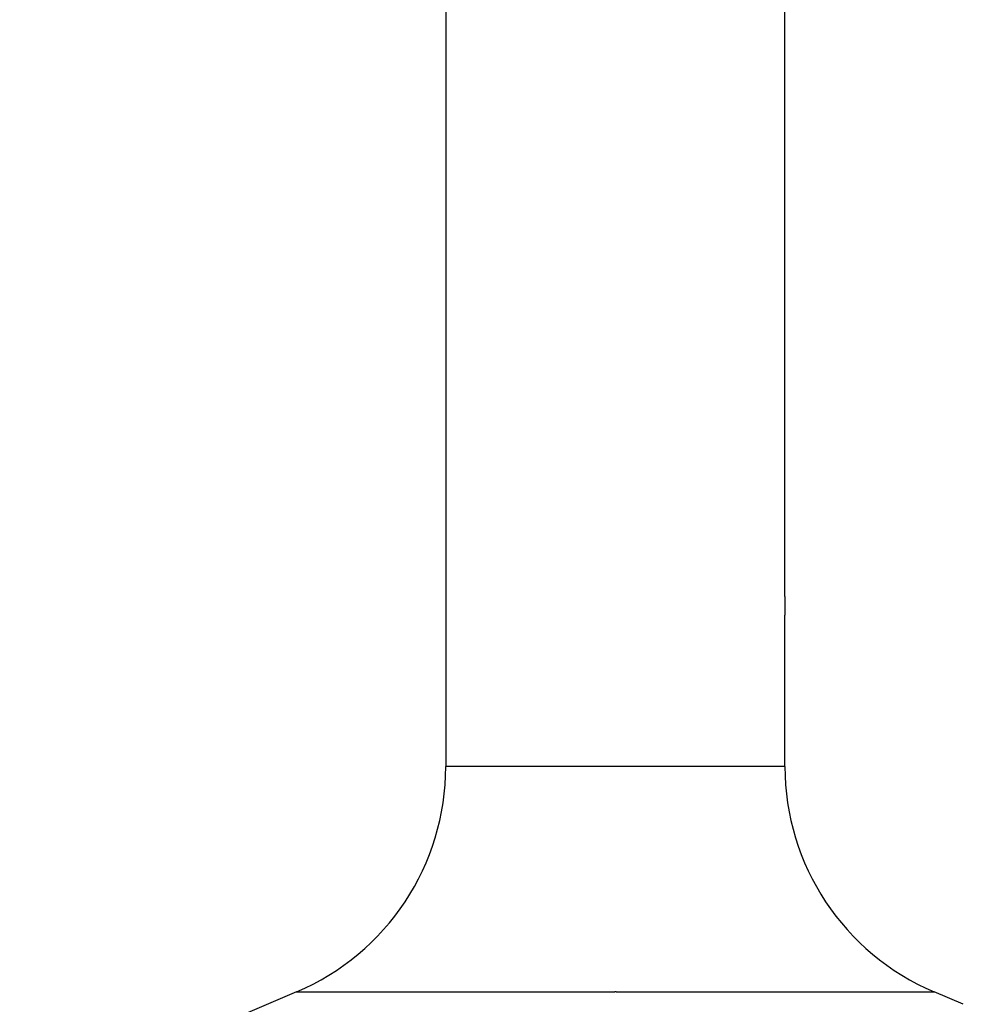
# Model space of a CAD drawing. Units: millimetres. Extents: x -387 to -105, y 75 to 456.
# Drawn here: x -190 to -140, y 350 to 402 of the extents above; entities that cross this region are included whole.
import ezdxf

# ---------------------------------------------------------------- set-up
doc = ezdxf.new("R2010")
doc.units = ezdxf.units.MM
for name, color, linetype in [('272002', 7, 'Continuous'), ('276009', 7, 'Continuous'), ('Default', 7, 'Continuous'), ('DV1_Default', 7, 'Continuous')]:
    doc.layers.add(name, color=color, linetype=linetype)

# ---------------------------------------------------------------- blocks, each defined once
blk = doc.blocks.new('SE')
at = {"layer": '272002', "color": 7, "linetype": 'Continuous'}
for p, q in [((-167.589, 370.287), (-167.589, 362.256)), ((-149.589, 362.256), (-149.589, 370.287)), ((-149.589, 362.256), (-167.589, 362.256)), ((-175.51, 350.29), (-190.209, 344.05)), ((-175.51, 350.29), (-158.625, 350.29)), ((-158.553, 350.29), (-158.625, 350.29)), ((-158.553, 350.29), (-141.669, 350.29)), ((-140.119, 349.632), (-141.669, 350.29))]:
    blk.add_line(p, q, dxfattribs=at)
for centre, start, end in [((-180.589, 362.256), 293, 0), ((-136.589, 362.256), 180, 247)]:
    blk.add_arc(centre, 13, start, end, dxfattribs=at)
at = {"layer": '276009', "color": 7, "linetype": 'Continuous'}
for p, q in [((-167.589, 414.187), (-167.589, 371.287)), ((-149.589, 371.287), (-149.589, 414.187))]:
    blk.add_line(p, q, dxfattribs=at)
at = {"layer": 'DV1_Default', "color": 7, "linetype": 'Continuous'}
for p, q in [((-167.589, 371.287), (-167.589, 370.287)), ((-149.589, 371.287), (-149.589, 370.287))]:
    blk.add_line(p, q, dxfattribs=at)

msp = doc.modelspace()

# ---------------------------------------------------------------- block references
at = {"layer": 'Default'}
msp.add_blockref('SE', (0, 0), dxfattribs=at)

doc.saveas('drawing.dxf')
